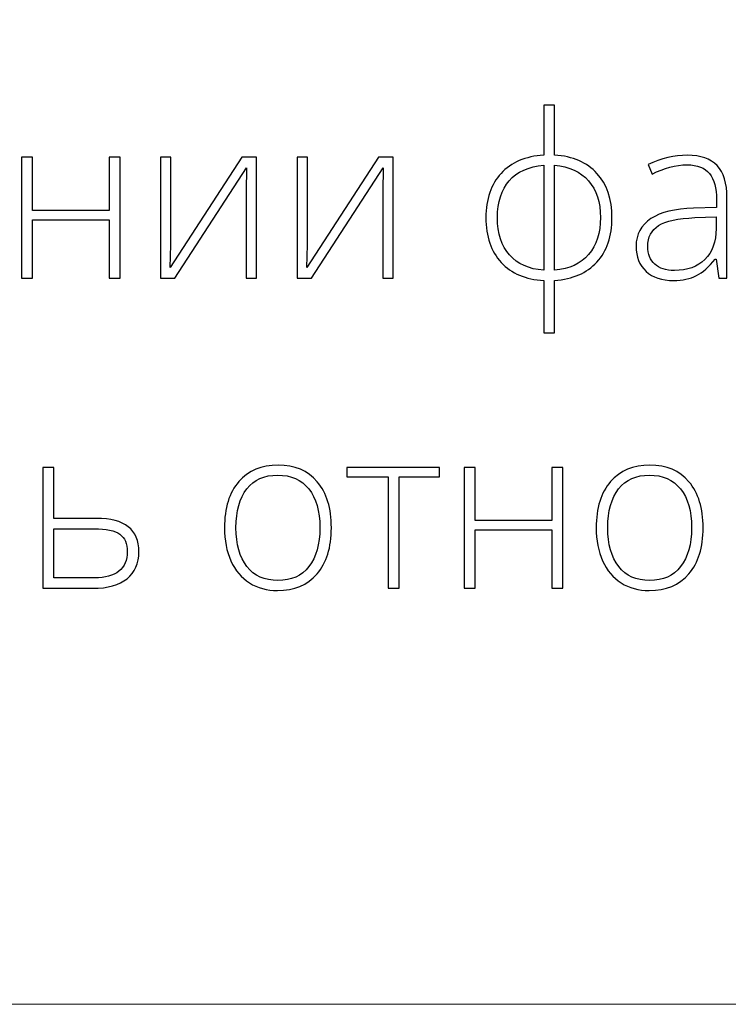
# Model space of a CAD drawing. Units: centimetres. Extents: x -94 to 73, y -129 to 107.
# Drawn here: x -48 to -34, y -129 to -109 of the extents above; entities that cross this region are included whole.
import ezdxf

# ---------------------------------------------------------------- set-up
doc = ezdxf.new("R2010")
doc.units = ezdxf.units.CM
doc.header["$MEASUREMENT"] = 0
doc.layers.add('layer 1', color=7, linetype='Continuous')

msp = doc.modelspace()

# ---------------------------------------------------------------- linework, layer by layer
at = {"layer": 'layer 1', "color": 250, "lineweight": 20}
msp.add_open_spline([(-93.99569, -128.84197), (-93.99569, -128.84197), (-93.99569, 107.34372), (-93.99569, 107.34372), (-93.99569, 107.34372), (-93.99569, 107.34372), (73.00432, 107.34372), (73.00432, 107.34372), (73.00432, 107.34372), (73.00432, 107.34372), (73.00432, -128.84197), (73.00432, -128.84197), (73.00432, -128.84197), (73.00432, -128.84197), (-93.99569, -128.84197), (-93.99569, -128.84197)], degree=3, knots=[0, 0, 0, 0, 0.2, 0.2, 0.2, 0.2, 0.4, 0.4, 0.4, 0.4, 0.6, 0.6, 0.6, 0.6, 1, 1, 1, 1], dxfattribs=at)
at = {"layer": 'layer 1', "color": 250}
for points, knots in [([(-36.32553, -113.10408), (-36.32553, -113.47682), (-36.42574, -113.77213), (-36.62691, -113.99152), (-36.62691, -113.99152), (-36.82733, -114.21168), (-37.10973, -114.33466), (-37.47337, -114.36123), (-37.47337, -114.36123), (-37.47337, -114.36123), (-37.47337, -115.40886), (-37.47337, -115.40886), (-37.47337, -115.40886), (-37.47337, -115.40886), (-37.69124, -115.40886), (-37.69124, -115.40886), (-37.69124, -115.40886), (-37.69124, -115.40886), (-37.69124, -114.36123), (-37.69124, -114.36123), (-37.69124, -114.36123), (-38.0526, -114.34073), (-38.33576, -114.22003), (-38.54073, -114.00063), (-38.54073, -114.00063), (-38.7457, -113.78124), (-38.84743, -113.48213), (-38.84743, -113.10408), (-38.84743, -113.10408), (-38.84743, -112.73209), (-38.74722, -112.43678), (-38.54528, -112.21891), (-38.54528, -112.21891), (-38.34335, -112.00027), (-38.05867, -111.87805), (-37.69124, -111.85148), (-37.69124, -111.85148), (-37.69124, -111.85148), (-37.69124, -110.85396), (-37.69124, -110.85396), (-37.69124, -110.85396), (-37.69124, -110.85396), (-37.47337, -110.85396), (-37.47337, -110.85396), (-37.47337, -110.85396), (-37.47337, -110.85396), (-37.47337, -111.85148), (-37.47337, -111.85148), (-37.47337, -111.85148), (-37.10821, -111.87805), (-36.82581, -112.00027), (-36.62539, -112.21891), (-36.62539, -112.21891), (-36.42574, -112.43678), (-36.32553, -112.73209), (-36.32553, -113.10408)], [0, 0, 0, 0, 0.06666667, 0.06666667, 0.06666667, 0.06666667, 0.13333333, 0.13333333, 0.13333333, 0.13333333, 0.2, 0.2, 0.2, 0.2, 0.26666667, 0.26666667, 0.26666667, 0.26666667, 0.33333333, 0.33333333, 0.33333333, 0.33333333, 0.4, 0.4, 0.4, 0.4, 0.46666667, 0.46666667, 0.46666667, 0.46666667, 0.53333333, 0.53333333, 0.53333333, 0.53333333, 0.6, 0.6, 0.6, 0.6, 0.66666667, 0.66666667, 0.66666667, 0.66666667, 0.73333333, 0.73333333, 0.73333333, 0.73333333, 0.8, 0.8, 0.8, 0.8, 0.86666667, 0.86666667, 0.86666667, 0.86666667, 1, 1, 1, 1]), ([(-34.18701, -114.31568), (-34.18701, -114.31568), (-34.24243, -113.93307), (-34.24243, -113.93307), (-34.24243, -113.93307), (-34.24243, -113.93307), (-34.26065, -113.93307), (-34.26065, -113.93307), (-34.26065, -113.93307), (-34.38211, -114.08945), (-34.50737, -114.19953), (-34.63567, -114.26406), (-34.63567, -114.26406), (-34.76396, -114.32859), (-34.91579, -114.36123), (-35.0904, -114.36123), (-35.0904, -114.36123), (-35.32801, -114.36123), (-35.51248, -114.3005), (-35.64458, -114.17903), (-35.64458, -114.17903), (-35.77667, -114.05681), (-35.84271, -113.88904), (-35.84271, -113.67344), (-35.84271, -113.67344), (-35.84271, -113.43734), (-35.74402, -113.25439), (-35.5474, -113.12381), (-35.5474, -113.12381), (-35.35078, -112.99324), (-35.06686, -112.92416), (-34.69412, -112.91733), (-34.69412, -112.91733), (-34.69412, -112.91733), (-34.23408, -112.90366), (-34.23408, -112.90366), (-34.23408, -112.90366), (-34.23408, -112.90366), (-34.23408, -112.74348), (-34.23408, -112.74348), (-34.23408, -112.74348), (-34.23408, -112.51346), (-34.28038, -112.34037), (-34.37376, -112.2227), (-34.37376, -112.2227), (-34.46713, -112.10579), (-34.61821, -112.04734), (-34.82545, -112.04734), (-34.82545, -112.04734), (-35.0494, -112.04734), (-35.2817, -112.10959), (-35.52235, -112.23409), (-35.52235, -112.23409), (-35.52235, -112.23409), (-35.60434, -112.04278), (-35.60434, -112.04278), (-35.60434, -112.04278), (-35.33864, -111.91828), (-35.07673, -111.85603), (-34.8171, -111.85603), (-34.8171, -111.85603), (-34.5514, -111.85603), (-34.35326, -111.92512), (-34.22193, -112.06252), (-34.22193, -112.06252), (-34.0906, -112.20069), (-34.02455, -112.41553), (-34.02455, -112.7078), (-34.02455, -112.7078), (-34.02455, -112.7078), (-34.02455, -114.31568), (-34.02455, -114.31568), (-34.02455, -114.31568), (-34.02455, -114.31568), (-34.18701, -114.31568), (-34.18701, -114.31568)], [0, 0, 0, 0, 0.05, 0.05, 0.05, 0.05, 0.1, 0.1, 0.1, 0.1, 0.15, 0.15, 0.15, 0.15, 0.2, 0.2, 0.2, 0.2, 0.25, 0.25, 0.25, 0.25, 0.3, 0.3, 0.3, 0.3, 0.35, 0.35, 0.35, 0.35, 0.4, 0.4, 0.4, 0.4, 0.45, 0.45, 0.45, 0.45, 0.5, 0.5, 0.5, 0.5, 0.55, 0.55, 0.55, 0.55, 0.6, 0.6, 0.6, 0.6, 0.65, 0.65, 0.65, 0.65, 0.7, 0.7, 0.7, 0.7, 0.75, 0.75, 0.75, 0.75, 0.8, 0.8, 0.8, 0.8, 0.85, 0.85, 0.85, 0.85, 0.9, 0.9, 0.9, 0.9, 1, 1, 1, 1]), ([(-47.92078, -111.89703), (-47.92078, -111.89703), (-47.92078, -112.95832), (-47.92078, -112.95832), (-47.92078, -112.95832), (-47.92078, -112.95832), (-46.38502, -112.95832), (-46.38502, -112.95832), (-46.38502, -112.95832), (-46.38502, -112.95832), (-46.38502, -111.89703), (-46.38502, -111.89703), (-46.38502, -111.89703), (-46.38502, -111.89703), (-46.16714, -111.89703), (-46.16714, -111.89703), (-46.16714, -111.89703), (-46.16714, -111.89703), (-46.16714, -114.31568), (-46.16714, -114.31568), (-46.16714, -114.31568), (-46.16714, -114.31568), (-46.38502, -114.31568), (-46.38502, -114.31568), (-46.38502, -114.31568), (-46.38502, -114.31568), (-46.38502, -113.14963), (-46.38502, -113.14963), (-46.38502, -113.14963), (-46.38502, -113.14963), (-47.92078, -113.14963), (-47.92078, -113.14963), (-47.92078, -113.14963), (-47.92078, -113.14963), (-47.92078, -114.31568), (-47.92078, -114.31568), (-47.92078, -114.31568), (-47.92078, -114.31568), (-48.14093, -114.31568), (-48.14093, -114.31568), (-48.14093, -114.31568), (-48.14093, -114.31568), (-48.14093, -111.89703), (-48.14093, -111.89703), (-48.14093, -111.89703), (-48.14093, -111.89703), (-47.92078, -111.89703), (-47.92078, -111.89703)], [0, 0, 0, 0, 0.07692308, 0.07692308, 0.07692308, 0.07692308, 0.15384615, 0.15384615, 0.15384615, 0.15384615, 0.23076923, 0.23076923, 0.23076923, 0.23076923, 0.30769231, 0.30769231, 0.30769231, 0.30769231, 0.38461538, 0.38461538, 0.38461538, 0.38461538, 0.46153846, 0.46153846, 0.46153846, 0.46153846, 0.53846154, 0.53846154, 0.53846154, 0.53846154, 0.61538462, 0.61538462, 0.61538462, 0.61538462, 0.69230769, 0.69230769, 0.69230769, 0.69230769, 0.76923077, 0.76923077, 0.76923077, 0.76923077, 0.84615385, 0.84615385, 0.84615385, 0.84615385, 1, 1, 1, 1]), ([(-45.14913, -111.89703), (-45.14913, -111.89703), (-45.14913, -113.64611), (-45.14913, -113.64611), (-45.14913, -113.64611), (-45.14913, -113.64611), (-45.16279, -114.10236), (-45.16279, -114.10236), (-45.16279, -114.10236), (-45.16279, -114.10236), (-43.72876, -111.89703), (-43.72876, -111.89703), (-43.72876, -111.89703), (-43.72876, -111.89703), (-43.43497, -111.89703), (-43.43497, -111.89703), (-43.43497, -111.89703), (-43.43497, -111.89703), (-43.43497, -114.31568), (-43.43497, -114.31568), (-43.43497, -114.31568), (-43.43497, -114.31568), (-43.64601, -114.31568), (-43.64601, -114.31568), (-43.64601, -114.31568), (-43.64601, -114.31568), (-43.64601, -112.57799), (-43.64601, -112.57799), (-43.64601, -112.57799), (-43.64601, -112.57799), (-43.63766, -112.11035), (-43.63766, -112.11035), (-43.63766, -112.11035), (-43.63766, -112.11035), (-45.07169, -114.31568), (-45.07169, -114.31568), (-45.07169, -114.31568), (-45.07169, -114.31568), (-45.35865, -114.31568), (-45.35865, -114.31568), (-45.35865, -114.31568), (-45.35865, -114.31568), (-45.35865, -111.89703), (-45.35865, -111.89703), (-45.35865, -111.89703), (-45.35865, -111.89703), (-45.14913, -111.89703), (-45.14913, -111.89703)], [0, 0, 0, 0, 0.07692308, 0.07692308, 0.07692308, 0.07692308, 0.15384615, 0.15384615, 0.15384615, 0.15384615, 0.23076923, 0.23076923, 0.23076923, 0.23076923, 0.30769231, 0.30769231, 0.30769231, 0.30769231, 0.38461538, 0.38461538, 0.38461538, 0.38461538, 0.46153846, 0.46153846, 0.46153846, 0.46153846, 0.53846154, 0.53846154, 0.53846154, 0.53846154, 0.61538462, 0.61538462, 0.61538462, 0.61538462, 0.69230769, 0.69230769, 0.69230769, 0.69230769, 0.76923077, 0.76923077, 0.76923077, 0.76923077, 0.84615385, 0.84615385, 0.84615385, 0.84615385, 1, 1, 1, 1]), ([(-42.41543, -111.89703), (-42.41543, -111.89703), (-42.41543, -113.64611), (-42.41543, -113.64611), (-42.41543, -113.64611), (-42.41543, -113.64611), (-42.42909, -114.10236), (-42.42909, -114.10236), (-42.42909, -114.10236), (-42.42909, -114.10236), (-40.99506, -111.89703), (-40.99506, -111.89703), (-40.99506, -111.89703), (-40.99506, -111.89703), (-40.70127, -111.89703), (-40.70127, -111.89703), (-40.70127, -111.89703), (-40.70127, -111.89703), (-40.70127, -114.31568), (-40.70127, -114.31568), (-40.70127, -114.31568), (-40.70127, -114.31568), (-40.91231, -114.31568), (-40.91231, -114.31568), (-40.91231, -114.31568), (-40.91231, -114.31568), (-40.91231, -112.57799), (-40.91231, -112.57799), (-40.91231, -112.57799), (-40.91231, -112.57799), (-40.90396, -112.11035), (-40.90396, -112.11035), (-40.90396, -112.11035), (-40.90396, -112.11035), (-42.33799, -114.31568), (-42.33799, -114.31568), (-42.33799, -114.31568), (-42.33799, -114.31568), (-42.62495, -114.31568), (-42.62495, -114.31568), (-42.62495, -114.31568), (-42.62495, -114.31568), (-42.62495, -111.89703), (-42.62495, -111.89703), (-42.62495, -111.89703), (-42.62495, -111.89703), (-42.41543, -111.89703), (-42.41543, -111.89703)], [0, 0, 0, 0, 0.07692308, 0.07692308, 0.07692308, 0.07692308, 0.15384615, 0.15384615, 0.15384615, 0.15384615, 0.23076923, 0.23076923, 0.23076923, 0.23076923, 0.30769231, 0.30769231, 0.30769231, 0.30769231, 0.38461538, 0.38461538, 0.38461538, 0.38461538, 0.46153846, 0.46153846, 0.46153846, 0.46153846, 0.53846154, 0.53846154, 0.53846154, 0.53846154, 0.61538462, 0.61538462, 0.61538462, 0.61538462, 0.69230769, 0.69230769, 0.69230769, 0.69230769, 0.76923077, 0.76923077, 0.76923077, 0.76923077, 0.84615385, 0.84615385, 0.84615385, 0.84615385, 1, 1, 1, 1]), ([(-38.61665, -113.10408), (-38.61665, -113.41988), (-38.53618, -113.66888), (-38.37524, -113.85032), (-38.37524, -113.85032), (-38.2143, -114.03176), (-37.98579, -114.13424), (-37.69124, -114.15626), (-37.69124, -114.15626), (-37.69124, -114.15626), (-37.69124, -112.05645), (-37.69124, -112.05645), (-37.69124, -112.05645), (-37.9949, -112.0815), (-38.22492, -112.18399), (-38.38207, -112.36466), (-38.38207, -112.36466), (-38.53845, -112.54458), (-38.61665, -112.79131), (-38.61665, -113.10408)], [0, 0, 0, 0, 0.16666667, 0.16666667, 0.16666667, 0.16666667, 0.33333333, 0.33333333, 0.33333333, 0.33333333, 0.5, 0.5, 0.5, 0.5, 0.66666667, 0.66666667, 0.66666667, 0.66666667, 1, 1, 1, 1]), ([(-36.55631, -113.10408), (-36.55631, -112.79434), (-36.63602, -112.54838), (-36.79469, -112.36694), (-36.79469, -112.36694), (-36.95335, -112.18475), (-37.17957, -112.0815), (-37.47337, -112.05645), (-37.47337, -112.05645), (-37.47337, -112.05645), (-37.47337, -114.15626), (-37.47337, -114.15626), (-37.47337, -114.15626), (-37.17654, -114.13121), (-36.94955, -114.02568), (-36.79241, -113.84045), (-36.79241, -113.84045), (-36.63526, -113.65522), (-36.55631, -113.40925), (-36.55631, -113.10408)], [0, 0, 0, 0, 0.16666667, 0.16666667, 0.16666667, 0.16666667, 0.33333333, 0.33333333, 0.33333333, 0.33333333, 0.5, 0.5, 0.5, 0.5, 0.66666667, 0.66666667, 0.66666667, 0.66666667, 1, 1, 1, 1]), ([(-35.07749, -114.16081), (-34.81938, -114.16081), (-34.61517, -114.08718), (-34.46638, -113.93914), (-34.46638, -113.93914), (-34.31758, -113.79187), (-34.24243, -113.5869), (-34.24243, -113.32423), (-34.24243, -113.32423), (-34.24243, -113.32423), (-34.24243, -113.08586), (-34.24243, -113.08586), (-34.24243, -113.08586), (-34.24243, -113.08586), (-34.66527, -113.10332), (-34.66527, -113.10332), (-34.66527, -113.10332), (-35.00537, -113.12002), (-35.24754, -113.17316), (-35.39178, -113.26274), (-35.39178, -113.26274), (-35.53678, -113.35232), (-35.6089, -113.49276), (-35.6089, -113.68255), (-35.6089, -113.68255), (-35.6089, -113.83362), (-35.56259, -113.95129), (-35.46997, -114.03479), (-35.46997, -114.03479), (-35.37736, -114.11906), (-35.24602, -114.16081), (-35.07749, -114.16081)], [0, 0, 0, 0, 0.11111111, 0.11111111, 0.11111111, 0.11111111, 0.22222222, 0.22222222, 0.22222222, 0.22222222, 0.33333333, 0.33333333, 0.33333333, 0.33333333, 0.44444444, 0.44444444, 0.44444444, 0.44444444, 0.55555556, 0.55555556, 0.55555556, 0.55555556, 0.66666667, 0.66666667, 0.66666667, 0.66666667, 0.77777778, 0.77777778, 0.77777778, 0.77777778, 1, 1, 1, 1]), ([(-47.49261, -119.12035), (-47.49261, -119.12035), (-46.64008, -119.12035), (-46.64008, -119.12035), (-46.64008, -119.12035), (-46.07224, -119.12035), (-45.78832, -119.34354), (-45.78832, -119.78916), (-45.78832, -119.78916), (-45.78832, -120.01918), (-45.86727, -120.19834), (-46.02593, -120.32664), (-46.02593, -120.32664), (-46.18459, -120.45493), (-46.41234, -120.5187), (-46.70917, -120.5187), (-46.70917, -120.5187), (-46.70917, -120.5187), (-47.71276, -120.5187), (-47.71276, -120.5187), (-47.71276, -120.5187), (-47.71276, -120.5187), (-47.71276, -118.10005), (-47.71276, -118.10005), (-47.71276, -118.10005), (-47.71276, -118.10005), (-47.49261, -118.10005), (-47.49261, -118.10005), (-47.49261, -118.10005), (-47.49261, -118.10005), (-47.49261, -119.12035), (-47.49261, -119.12035)], [0, 0, 0, 0, 0.11111111, 0.11111111, 0.11111111, 0.11111111, 0.22222222, 0.22222222, 0.22222222, 0.22222222, 0.33333333, 0.33333333, 0.33333333, 0.33333333, 0.44444444, 0.44444444, 0.44444444, 0.44444444, 0.55555556, 0.55555556, 0.55555556, 0.55555556, 0.66666667, 0.66666667, 0.66666667, 0.66666667, 0.77777778, 0.77777778, 0.77777778, 0.77777778, 1, 1, 1, 1]), ([(-41.93867, -119.3071), (-41.93867, -119.70185), (-42.03432, -120.01007), (-42.22563, -120.23174), (-42.22563, -120.23174), (-42.41694, -120.45341), (-42.68036, -120.56425), (-43.01742, -120.56425), (-43.01742, -120.56425), (-43.22923, -120.56425), (-43.41598, -120.51339), (-43.57768, -120.4109), (-43.57768, -120.4109), (-43.73938, -120.30842), (-43.86312, -120.1619), (-43.9489, -119.96983), (-43.9489, -119.96983), (-44.03544, -119.77853), (-44.07796, -119.55762), (-44.07796, -119.3071), (-44.07796, -119.3071), (-44.07796, -118.91234), (-43.9823, -118.60488), (-43.791, -118.38473), (-43.791, -118.38473), (-43.59969, -118.16458), (-43.33779, -118.0545), (-43.00376, -118.0545), (-43.00376, -118.0545), (-42.67201, -118.0545), (-42.41086, -118.16609), (-42.22183, -118.38928), (-42.22183, -118.38928), (-42.03281, -118.61247), (-41.93867, -118.91841), (-41.93867, -119.3071)], [0, 0, 0, 0, 0.1, 0.1, 0.1, 0.1, 0.2, 0.2, 0.2, 0.2, 0.3, 0.3, 0.3, 0.3, 0.4, 0.4, 0.4, 0.4, 0.5, 0.5, 0.5, 0.5, 0.6, 0.6, 0.6, 0.6, 0.7, 0.7, 0.7, 0.7, 0.8, 0.8, 0.8, 0.8, 1, 1, 1, 1]), ([(-39.77813, -118.29135), (-39.77813, -118.29135), (-40.58359, -118.29135), (-40.58359, -118.29135), (-40.58359, -118.29135), (-40.58359, -118.29135), (-40.58359, -120.5187), (-40.58359, -120.5187), (-40.58359, -120.5187), (-40.58359, -120.5187), (-40.80147, -120.5187), (-40.80147, -120.5187), (-40.80147, -120.5187), (-40.80147, -120.5187), (-40.80147, -118.29135), (-40.80147, -118.29135), (-40.80147, -118.29135), (-40.80147, -118.29135), (-41.62742, -118.29135), (-41.62742, -118.29135), (-41.62742, -118.29135), (-41.62742, -118.29135), (-41.62742, -118.10005), (-41.62742, -118.10005), (-41.62742, -118.10005), (-41.62742, -118.10005), (-39.77813, -118.10005), (-39.77813, -118.10005), (-39.77813, -118.10005), (-39.77813, -118.10005), (-39.77813, -118.29135), (-39.77813, -118.29135)], [0, 0, 0, 0, 0.11111111, 0.11111111, 0.11111111, 0.11111111, 0.22222222, 0.22222222, 0.22222222, 0.22222222, 0.33333333, 0.33333333, 0.33333333, 0.33333333, 0.44444444, 0.44444444, 0.44444444, 0.44444444, 0.55555556, 0.55555556, 0.55555556, 0.55555556, 0.66666667, 0.66666667, 0.66666667, 0.66666667, 0.77777778, 0.77777778, 0.77777778, 0.77777778, 1, 1, 1, 1]), ([(-39.06301, -118.10005), (-39.06301, -118.10005), (-39.06301, -119.16134), (-39.06301, -119.16134), (-39.06301, -119.16134), (-39.06301, -119.16134), (-37.52725, -119.16134), (-37.52725, -119.16134), (-37.52725, -119.16134), (-37.52725, -119.16134), (-37.52725, -118.10005), (-37.52725, -118.10005), (-37.52725, -118.10005), (-37.52725, -118.10005), (-37.30937, -118.10005), (-37.30937, -118.10005), (-37.30937, -118.10005), (-37.30937, -118.10005), (-37.30937, -120.5187), (-37.30937, -120.5187), (-37.30937, -120.5187), (-37.30937, -120.5187), (-37.52725, -120.5187), (-37.52725, -120.5187), (-37.52725, -120.5187), (-37.52725, -120.5187), (-37.52725, -119.35265), (-37.52725, -119.35265), (-37.52725, -119.35265), (-37.52725, -119.35265), (-39.06301, -119.35265), (-39.06301, -119.35265), (-39.06301, -119.35265), (-39.06301, -119.35265), (-39.06301, -120.5187), (-39.06301, -120.5187), (-39.06301, -120.5187), (-39.06301, -120.5187), (-39.28316, -120.5187), (-39.28316, -120.5187), (-39.28316, -120.5187), (-39.28316, -120.5187), (-39.28316, -118.10005), (-39.28316, -118.10005), (-39.28316, -118.10005), (-39.28316, -118.10005), (-39.06301, -118.10005), (-39.06301, -118.10005)], [0, 0, 0, 0, 0.07692308, 0.07692308, 0.07692308, 0.07692308, 0.15384615, 0.15384615, 0.15384615, 0.15384615, 0.23076923, 0.23076923, 0.23076923, 0.23076923, 0.30769231, 0.30769231, 0.30769231, 0.30769231, 0.38461538, 0.38461538, 0.38461538, 0.38461538, 0.46153846, 0.46153846, 0.46153846, 0.46153846, 0.53846154, 0.53846154, 0.53846154, 0.53846154, 0.61538462, 0.61538462, 0.61538462, 0.61538462, 0.69230769, 0.69230769, 0.69230769, 0.69230769, 0.76923077, 0.76923077, 0.76923077, 0.76923077, 0.84615385, 0.84615385, 0.84615385, 0.84615385, 1, 1, 1, 1]), ([(-34.50128, -119.3071), (-34.50128, -119.70185), (-34.59693, -120.01007), (-34.78824, -120.23174), (-34.78824, -120.23174), (-34.97955, -120.45341), (-35.24297, -120.56425), (-35.58003, -120.56425), (-35.58003, -120.56425), (-35.79184, -120.56425), (-35.97859, -120.51339), (-36.14029, -120.4109), (-36.14029, -120.4109), (-36.30199, -120.30842), (-36.42573, -120.1619), (-36.51151, -119.96983), (-36.51151, -119.96983), (-36.59805, -119.77853), (-36.64057, -119.55762), (-36.64057, -119.3071), (-36.64057, -119.3071), (-36.64057, -118.91234), (-36.54491, -118.60488), (-36.35361, -118.38473), (-36.35361, -118.38473), (-36.1623, -118.16458), (-35.9004, -118.0545), (-35.56637, -118.0545), (-35.56637, -118.0545), (-35.23462, -118.0545), (-34.97347, -118.16609), (-34.78444, -118.38928), (-34.78444, -118.38928), (-34.59542, -118.61247), (-34.50128, -118.91841), (-34.50128, -119.3071)], [0, 0, 0, 0, 0.1, 0.1, 0.1, 0.1, 0.2, 0.2, 0.2, 0.2, 0.3, 0.3, 0.3, 0.3, 0.4, 0.4, 0.4, 0.4, 0.5, 0.5, 0.5, 0.5, 0.6, 0.6, 0.6, 0.6, 0.7, 0.7, 0.7, 0.7, 0.8, 0.8, 0.8, 0.8, 1, 1, 1, 1]), ([(-43.84718, -119.3071), (-43.84718, -119.6396), (-43.77354, -119.89847), (-43.62778, -120.08447), (-43.62778, -120.08447), (-43.48202, -120.27046), (-43.27554, -120.36383), (-43.00831, -120.36383), (-43.00831, -120.36383), (-42.74109, -120.36383), (-42.5346, -120.27046), (-42.38885, -120.08447), (-42.38885, -120.08447), (-42.24309, -119.89847), (-42.16945, -119.6396), (-42.16945, -119.3071), (-42.16945, -119.3071), (-42.16945, -118.97383), (-42.24385, -118.71496), (-42.39113, -118.53049), (-42.39113, -118.53049), (-42.5384, -118.34677), (-42.74565, -118.25491), (-43.01287, -118.25491), (-43.01287, -118.25491), (-43.27933, -118.25491), (-43.48506, -118.34677), (-43.63006, -118.52973), (-43.63006, -118.52973), (-43.7743, -118.71268), (-43.84718, -118.97231), (-43.84718, -119.3071)], [0, 0, 0, 0, 0.11111111, 0.11111111, 0.11111111, 0.11111111, 0.22222222, 0.22222222, 0.22222222, 0.22222222, 0.33333333, 0.33333333, 0.33333333, 0.33333333, 0.44444444, 0.44444444, 0.44444444, 0.44444444, 0.55555556, 0.55555556, 0.55555556, 0.55555556, 0.66666667, 0.66666667, 0.66666667, 0.66666667, 0.77777778, 0.77777778, 0.77777778, 0.77777778, 1, 1, 1, 1]), ([(-36.40979, -119.3071), (-36.40979, -119.6396), (-36.33615, -119.89847), (-36.19039, -120.08447), (-36.19039, -120.08447), (-36.04463, -120.27046), (-35.83815, -120.36383), (-35.57092, -120.36383), (-35.57092, -120.36383), (-35.3037, -120.36383), (-35.09721, -120.27046), (-34.95146, -120.08447), (-34.95146, -120.08447), (-34.8057, -119.89847), (-34.73206, -119.6396), (-34.73206, -119.3071), (-34.73206, -119.3071), (-34.73206, -118.97383), (-34.80646, -118.71496), (-34.95374, -118.53049), (-34.95374, -118.53049), (-35.10101, -118.34677), (-35.30826, -118.25491), (-35.57548, -118.25491), (-35.57548, -118.25491), (-35.84194, -118.25491), (-36.04767, -118.34677), (-36.19267, -118.52973), (-36.19267, -118.52973), (-36.33691, -118.71268), (-36.40979, -118.97231), (-36.40979, -119.3071)], [0, 0, 0, 0, 0.11111111, 0.11111111, 0.11111111, 0.11111111, 0.22222222, 0.22222222, 0.22222222, 0.22222222, 0.33333333, 0.33333333, 0.33333333, 0.33333333, 0.44444444, 0.44444444, 0.44444444, 0.44444444, 0.55555556, 0.55555556, 0.55555556, 0.55555556, 0.66666667, 0.66666667, 0.66666667, 0.66666667, 0.77777778, 0.77777778, 0.77777778, 0.77777778, 1, 1, 1, 1]), ([(-47.49261, -119.32987), (-47.49261, -119.32987), (-47.49261, -120.30917), (-47.49261, -120.30917), (-47.49261, -120.30917), (-47.49261, -120.30917), (-46.67349, -120.30917), (-46.67349, -120.30917), (-46.67349, -120.30917), (-46.4632, -120.30917), (-46.3015, -120.26438), (-46.18991, -120.17556), (-46.18991, -120.17556), (-46.07755, -120.08674), (-46.02138, -119.95693), (-46.02138, -119.78536), (-46.02138, -119.78536), (-46.02138, -119.62518), (-46.07148, -119.50903), (-46.17093, -119.43767), (-46.17093, -119.43767), (-46.27038, -119.36555), (-46.44195, -119.32987), (-46.68715, -119.32987), (-46.68715, -119.32987), (-46.68715, -119.32987), (-47.49261, -119.32987), (-47.49261, -119.32987)], [0, 0, 0, 0, 0.125, 0.125, 0.125, 0.125, 0.25, 0.25, 0.25, 0.25, 0.375, 0.375, 0.375, 0.375, 0.5, 0.5, 0.5, 0.5, 0.625, 0.625, 0.625, 0.625, 0.75, 0.75, 0.75, 0.75, 1, 1, 1, 1])]:
    msp.add_open_spline(points, degree=3, knots=knots, dxfattribs=at)

doc.saveas('drawing.dxf')
